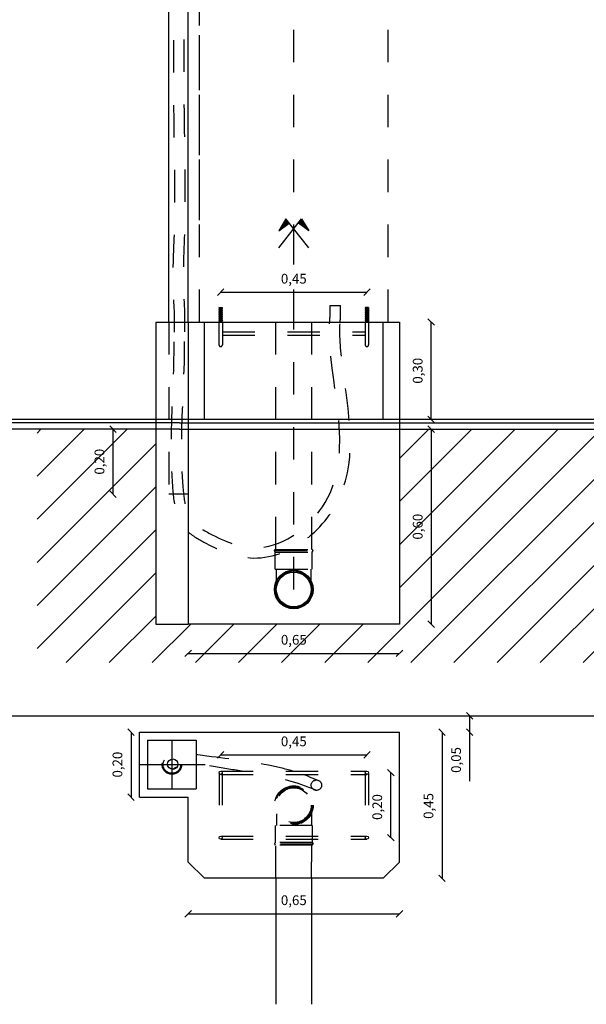
# Model space of a CAD drawing. Extents: x -12.8 to 2.1, y -1 to 4.1.
# Drawn here: x -11 to -9.2, y -0.6 to 2.4 of the extents above; entities that cross this region are included whole.
import ezdxf

# ---------------------------------------------------------------- set-up
doc = ezdxf.new("R2010")
doc.units = 0
doc.header["$LTSCALE"] = 0.007
doc.header["$MEASUREMENT"] = 0
doc.linetypes.add('HIDDEN', pattern=[0.375, 0.25, -0.125])
doc.layers.get('DEFPOINTS').update_dxf_attribs({"linetype": 'CONTINUOUS'})
for name, color, linetype in [('albañileria', 7, 'CONTINUOUS'), ('CONTROLADOR', 1, 'CONTINUOUS'), ('COTAS', 1, 'CONTINUOUS'), ('FUSTE', 5, 'CONTINUOUS'), ('HIERRO', 2, 'CONTINUOUS'), ('SAN_Des_primaria', 2, 'CONTINUOUS'), ('TERRENO', 5, 'CONTINUOUS'), ('TERRENO_rell', 1, 'CONTINUOUS'), ('TORNILLOS', 1, 'CONTINUOUS')]:
    doc.layers.add(name, color=color, linetype=linetype)
doc.styles.add('Cotas', font='romans.shx')
doc.dimstyles.new('Cotas 2', dxfattribs={"dimscale": 0, "dimtxt": 0.03, "dimasz": 0.02, "dimexe": 0, "dimexo": 0.016, "dimgap": 0.02, "dimtad": 1, "dimzin": 1, "dimtxsty": 'Cotas', "dimblk": 'OBLIQUE', "dimcen": 0, "dimse1": 1, "dimse2": 1, "dimclrd": 256, "dimclre": 256, "dimclrt": 2, "dimadec": 0, "dimazin": 0, "dimtfac": 1, "dimtix": 1, "dimtmove": 0, "dimatfit": 3, "dimldrblk": 'OBLIQUE', "dimfxl": 0, "dimlwd": -1, "dimlwe": -1, "dimarcsym": 0})

# ---------------------------------------------------------------- blocks, each defined once
blk = doc.blocks.new('_Oblique')
at = {"layer": 'SAN_Des_primaria', "color": 0, "linetype": 'HIDDEN', "lineweight": -2}
blk.add_line((-0.5, -0.5), (0.5, 0.5), dxfattribs=at)
blk = doc.blocks.new('*D31')
at = {"layer": 'COTAS', "linetype": 'Continuous'}
blk.add_line((-10.3621, 1.5718), (-9.9121, 1.5718), dxfattribs=at)
at = {"layer": 'DEFPOINTS', "color": 0, "linetype": 'Continuous'}
for p in [(-9.9121, 1.5718), (-10.3621, 1.5245), (-9.9121, 1.5245)]:
    blk.add_point(p, dxfattribs=at)
at = {"layer": 'COTAS', "linetype": 'Continuous', "xscale": 0.02, "yscale": 0.02, "zscale": 0.02, "rotation": 180}
blk.add_blockref('_Oblique', (-10.3621, 1.5718), dxfattribs=at)
at = {"layer": 'COTAS', "linetype": 'Continuous', "xscale": 0.02, "yscale": 0.02, "zscale": 0.02}
blk.add_blockref('_Oblique', (-9.9121, 1.5718), dxfattribs=at)
at = {"layer": 'COTAS', "color": 2, "linetype": 'Continuous', "insert": (-10.1371, 1.6096), "char_height": 0.03, "attachment_point": 5, "style": 'Cotas'}
blk.add_mtext('0,45', dxfattribs=at)
blk = doc.blocks.new('*D33')
at = {"layer": 'COTAS', "linetype": 'Continuous'}
blk.add_line((-9.7143, 1.15), (-9.7143, 0.55), dxfattribs=at)
at = {"layer": 'DEFPOINTS', "color": 0, "linetype": 'Continuous'}
for p in [(-9.8621, 1.15), (-9.8121, 0.55), (-9.7143, 0.55)]:
    blk.add_point(p, dxfattribs=at)
at = {"layer": 'COTAS', "linetype": 'Continuous', "xscale": 0.02, "yscale": 0.02, "zscale": 0.02}
for p, rotation in [((-9.7143, 1.15), 90), ((-9.7143, 0.55), 270)]:
    blk.add_blockref('_Oblique', p, dxfattribs=dict(at, rotation=rotation))
at = {"layer": 'COTAS', "color": 2, "linetype": 'Continuous', "insert": (-9.7521, 0.85), "char_height": 0.03, "attachment_point": 5, "rotation": 90, "style": 'Cotas'}
blk.add_mtext('0,60', dxfattribs=at)
blk = doc.blocks.new('*D30')
at = {"layer": 'COTAS', "linetype": 'Continuous'}
blk.add_line((-9.8388, -0.1075), (-9.8388, 0.0925), dxfattribs=at)
at = {"layer": 'DEFPOINTS', "color": 0, "linetype": 'Continuous'}
for p in [(-10.3621, 0.0925), (-9.8388, 0.0925), (-10.3621, -0.1075)]:
    blk.add_point(p, dxfattribs=at)
at = {"layer": 'COTAS', "linetype": 'Continuous', "xscale": 0.02, "yscale": 0.02, "zscale": 0.02}
for p, rotation in [((-9.8388, 0.0925), 90), ((-9.8388, -0.1075), 270)]:
    blk.add_blockref('_Oblique', p, dxfattribs=dict(at, rotation=rotation))
at = {"layer": 'COTAS', "color": 2, "linetype": 'Continuous', "insert": (-9.8766, -0.0131), "char_height": 0.03, "attachment_point": 5, "rotation": 90, "style": 'Cotas'}
blk.add_mtext('0,20', dxfattribs=at)
blk = doc.blocks.new('*D29')
at = {"layer": 'COTAS', "linetype": 'Continuous'}
blk.add_line((-10.3621, 0.1474), (-9.9121, 0.1474), dxfattribs=at)
at = {"layer": 'DEFPOINTS', "color": 0, "linetype": 'Continuous'}
for p in [(-9.9121, 0.1474), (-10.3621, 0.0925), (-9.9121, 0.0925)]:
    blk.add_point(p, dxfattribs=at)
at = {"layer": 'COTAS', "linetype": 'Continuous', "xscale": 0.02, "yscale": 0.02, "zscale": 0.02, "rotation": 180}
blk.add_blockref('_Oblique', (-10.3621, 0.1474), dxfattribs=at)
at = {"layer": 'COTAS', "linetype": 'Continuous', "xscale": 0.02, "yscale": 0.02, "zscale": 0.02}
blk.add_blockref('_Oblique', (-9.9121, 0.1474), dxfattribs=at)
at = {"layer": 'COTAS', "color": 2, "linetype": 'Continuous', "insert": (-10.1371, 0.1852), "char_height": 0.03, "attachment_point": 5, "style": 'Cotas'}
blk.add_mtext('0,45', dxfattribs=at)
blk = doc.blocks.new('*D28')
at = {"layer": 'COTAS', "linetype": 'Continuous'}
for p, q in [((-9.5962, 0.2675), (-9.5962, 0.2175)), ((-9.5962, 0.2175), (-9.5962, 0.066))]:
    blk.add_line(p, q, dxfattribs=at)
at = {"layer": 'DEFPOINTS', "color": 0, "linetype": 'Continuous'}
for p in [(-9.681, 0.2675), (-9.5962, 0.2675), (-9.8121, 0.2175)]:
    blk.add_point(p, dxfattribs=at)
at = {"layer": 'COTAS', "linetype": 'Continuous', "xscale": 0.02, "yscale": 0.02, "zscale": 0.02}
for p, rotation in [((-9.5962, 0.2675), 90), ((-9.5962, 0.2175), 270)]:
    blk.add_blockref('_Oblique', p, dxfattribs=dict(at, rotation=rotation))
at = {"layer": 'COTAS', "color": 2, "linetype": 'Continuous', "insert": (-9.634, 0.1317), "char_height": 0.03, "attachment_point": 5, "rotation": 90, "style": 'Cotas'}
blk.add_mtext('0,05', dxfattribs=at)
blk = doc.blocks.new('*D27')
at = {"layer": 'COTAS', "linetype": 'Continuous'}
blk.add_line((-9.681, 0.2175), (-9.681, -0.2325), dxfattribs=at)
at = {"layer": 'DEFPOINTS', "color": 0, "linetype": 'Continuous'}
for p in [(-9.8121, 0.2175), (-9.8121, -0.2325), (-9.681, -0.2325)]:
    blk.add_point(p, dxfattribs=at)
at = {"layer": 'COTAS', "linetype": 'Continuous', "xscale": 0.02, "yscale": 0.02, "zscale": 0.02}
for p, rotation in [((-9.681, 0.2175), 90), ((-9.681, -0.2325), 270)]:
    blk.add_blockref('_Oblique', p, dxfattribs=dict(at, rotation=rotation))
at = {"layer": 'COTAS', "color": 2, "linetype": 'Continuous', "insert": (-9.7189, -0.0098), "char_height": 0.03, "attachment_point": 5, "rotation": 90, "style": 'Cotas'}
blk.add_mtext('0,45', dxfattribs=at)
blk = doc.blocks.new('*D26')
at = {"layer": 'COTAS', "linetype": 'Continuous'}
blk.add_line((-10.4621, -0.3418), (-9.8121, -0.3418), dxfattribs=at)
at = {"layer": 'DEFPOINTS', "color": 0, "linetype": 'Continuous'}
for p in [(-10.4621, -0.1825), (-9.8121, -0.1825), (-9.8121, -0.3418)]:
    blk.add_point(p, dxfattribs=at)
at = {"layer": 'COTAS', "linetype": 'Continuous', "xscale": 0.02, "yscale": 0.02, "zscale": 0.02, "rotation": 180}
blk.add_blockref('_Oblique', (-10.4621, -0.3418), dxfattribs=at)
at = {"layer": 'COTAS', "linetype": 'Continuous', "xscale": 0.02, "yscale": 0.02, "zscale": 0.02}
blk.add_blockref('_Oblique', (-9.8121, -0.3418), dxfattribs=at)
at = {"layer": 'COTAS', "color": 2, "linetype": 'Continuous', "insert": (-10.1371, -0.3039), "char_height": 0.03, "attachment_point": 5, "style": 'Cotas'}
blk.add_mtext('0,65', dxfattribs=at)
blk = doc.blocks.new('*D32')
at = {"layer": 'COTAS', "linetype": 'Continuous'}
blk.add_line((-10.4621, 0.46), (-9.8121, 0.46), dxfattribs=at)
at = {"layer": 'DEFPOINTS', "color": 0, "linetype": 'Continuous'}
for p in [(-10.4621, 0.55), (-9.8121, 0.55), (-9.8121, 0.46)]:
    blk.add_point(p, dxfattribs=at)
at = {"layer": 'COTAS', "linetype": 'Continuous', "xscale": 0.02, "yscale": 0.02, "zscale": 0.02, "rotation": 180}
blk.add_blockref('_Oblique', (-10.4621, 0.46), dxfattribs=at)
at = {"layer": 'COTAS', "linetype": 'Continuous', "xscale": 0.02, "yscale": 0.02, "zscale": 0.02}
blk.add_blockref('_Oblique', (-9.8121, 0.46), dxfattribs=at)
at = {"layer": 'COTAS', "color": 2, "linetype": 'Continuous', "insert": (-10.1371, 0.4979), "char_height": 0.03, "attachment_point": 5, "style": 'Cotas'}
blk.add_mtext('0,65', dxfattribs=at)
blk = doc.blocks.new('*D25')
at = {"layer": 'COTAS', "linetype": 'Continuous'}
blk.add_line((-9.7143, 1.18), (-9.7143, 1.48), dxfattribs=at)
at = {"layer": 'DEFPOINTS', "color": 0, "linetype": 'Continuous'}
for p in [(-9.8621, 1.48), (-9.7143, 1.48), (-9.8621, 1.18)]:
    blk.add_point(p, dxfattribs=at)
at = {"layer": 'COTAS', "linetype": 'Continuous', "xscale": 0.02, "yscale": 0.02, "zscale": 0.02}
for p, rotation in [((-9.7143, 1.48), 90), ((-9.7143, 1.18), 270)]:
    blk.add_blockref('_Oblique', p, dxfattribs=dict(at, rotation=rotation))
at = {"layer": 'COTAS', "color": 2, "linetype": 'Continuous', "insert": (-9.7521, 1.33), "char_height": 0.03, "attachment_point": 5, "rotation": 90, "style": 'Cotas'}
blk.add_mtext('0,30', dxfattribs=at)
blk = doc.blocks.new('*D38')
at = {"layer": 'COTAS', "linetype": 'Continuous'}
blk.add_line((-10.6932, 0.95), (-10.6932, 1.15), dxfattribs=at)
at = {"layer": 'DEFPOINTS', "color": 0, "linetype": 'Continuous'}
for p in [(-10.6932, 1.15), (-10.5221, 1.15), (-10.5221, 0.95)]:
    blk.add_point(p, dxfattribs=at)
at = {"layer": 'COTAS', "linetype": 'Continuous', "xscale": 0.02, "yscale": 0.02, "zscale": 0.02}
for p, rotation in [((-10.6932, 1.15), 90), ((-10.6932, 0.95), 270)]:
    blk.add_blockref('_Oblique', p, dxfattribs=dict(at, rotation=rotation))
at = {"layer": 'COTAS', "color": 2, "linetype": 'Continuous', "insert": (-10.7311, 1.05), "char_height": 0.03, "attachment_point": 5, "rotation": 90, "style": 'Cotas'}
blk.add_mtext('0,20', dxfattribs=at)
blk = doc.blocks.new('*D61')
at = {"layer": 'COTAS', "linetype": 'Continuous'}
blk.add_line((-10.638, 0.2175), (-10.638, 0.0175), dxfattribs=at)
at = {"layer": 'DEFPOINTS', "color": 0, "linetype": 'Continuous'}
for p in [(-10.5621, 0.2175), (-10.638, 0.0175), (-10.5621, 0.0175)]:
    blk.add_point(p, dxfattribs=at)
at = {"layer": 'COTAS', "linetype": 'Continuous', "xscale": 0.02, "yscale": 0.02, "zscale": 0.02}
for p, rotation in [((-10.638, 0.2175), 90), ((-10.638, 0.0175), 270)]:
    blk.add_blockref('_Oblique', p, dxfattribs=dict(at, rotation=rotation))
at = {"layer": 'COTAS', "color": 2, "linetype": 'Continuous', "insert": (-10.6758, 0.1175), "char_height": 0.03, "attachment_point": 5, "rotation": 90, "style": 'Cotas'}
blk.add_mtext('0,20', dxfattribs=at)

msp = doc.modelspace()

# ---------------------------------------------------------------- hatches: boundary and pattern name
at = {"layer": 'COTAS', "linetype": 'Continuous'}
h = msp.add_hatch(color=256, dxfattribs=at)
h.paths.add_polyline_path([(-10.1703, 1.7708), (-10.1703, 1.7826), (-10.1613, 1.7974), (-10.1514, 1.7849)])
h.paths.add_polyline_path([(-10.1703, 1.7826), (-10.1703, 1.7708), (-10.1835, 1.7609)])
h = msp.add_hatch(color=256, dxfattribs=at)
h.paths.add_polyline_path([(-10.104, 1.7708), (-10.104, 1.7826), (-10.113, 1.7974), (-10.1229, 1.7849)])
h.paths.add_polyline_path([(-10.104, 1.7826), (-10.104, 1.7708), (-10.0908, 1.7609)])
msp.add_hatch(color=256, dxfattribs=at).paths.add_polyline_path([(-10.1703, 1.7826), (-10.1703, 1.7708), (-10.1835, 1.7609)])
at = {"layer": 'TERRENO_rell', "linetype": 'Continuous'}
h = msp.add_hatch(dxfattribs=at)
h.set_pattern_fill('ANSI31', color=256, scale=0.75, style=0)
h.paths.add_polyline_path([(-7.8951, 1.15), (-8.2831, 1.15), (-8.2831, 0.7117), (-7.8951, 0.7117)])
h.paths.add_polyline_path([(-8.7831, 1.15), (-9.8121, 1.15), (-9.8121, 0.55), (-10.4621, 0.55), (-10.5621, 0.55), (-10.5621, 1.15), (-10.9272, 1.15), (-10.9272, 0.4319), (-8.7831, 0.4319)])
h.paths.add_polyline_path([(-9.7775, 0.7968), (-9.7775, 0.9032), (-9.7268, 0.9032), (-9.7268, 0.7968)], flags=24)
h.paths.add_polyline_path([(-10.1904, 0.5233), (-10.0839, 0.5233), (-10.0839, 0.4725), (-10.1904, 0.4725)], flags=24)
h.paths.add_polyline_path([(-10.7564, 0.9968), (-10.7564, 1.1032), (-10.7057, 1.1032), (-10.7057, 0.9968)], flags=24)

# ---------------------------------------------------------------- linework, layer by layer
at = {"layer": 'albañileria', "color": 1}
for p, q in [((-7.4941, 1.18), (-11.7103, 1.18)), ((-10.4888, 1.17), (-11.7103, 1.17)), ((-10.4888, 1.17), (-7.4941, 1.17)), ((-10.4888, 1.15), (-11.7103, 1.15)), ((-10.4888, 1.15), (-7.4941, 1.15))]:
    msp.add_line(p, q, dxfattribs=at)
at = {"layer": 'albañileria', "linetype": 'Continuous'}
msp.add_line((-11.7103, 0.2675), (-8.3205, 0.2675), dxfattribs=at)
at = {"layer": 'CONTROLADOR', "linetype": 'HIDDEN'}
for p, q in [((-10.4271, 1.7934), (-10.4271, 2.62)), ((-9.8471, 1.48), (-9.8471, 2.62)), ((-10.4271, 1.48), (-10.4271, 2.3634)), ((-10.0252, 1.5305), (-9.9933, 1.5313)), ((-10.4271, 1.48), (-9.8471, 1.48))]:
    msp.add_line(p, q, dxfattribs=at)
for centre, radius in [((-10.5121, 0.1175), 0.03), ((-10.5121, 0.1175), 0.027), ((-10.0676, 0.0542), 0.016)]:
    msp.add_circle(centre, radius, dxfattribs=at)
at = {"layer": 'CONTROLADOR', "linetype": 'Continuous'}
msp.add_circle((-10.5097, 0.1188), 0.016, dxfattribs=at)
at = {"layer": 'CONTROLADOR', "linetype": 'HIDDEN'}
for points, knots in [([(-10.5092, 3.9481), (-10.5129, 3.6849), (-10.5125, 3.5204), (-10.5087, 3.0943), (-10.5061, 2.8304), (-10.5076, 2.444), (-10.5081, 2.3221), (-10.507, 2.1258), (-10.5057, 2.0506), (-10.5037, 1.8987), (-10.5029, 1.8223), (-10.5074, 1.7012), (-10.5091, 1.6638), (-10.5096, 1.6004), (-10.509, 1.5743), (-10.5057, 1.5219), (-10.5035, 1.4924), (-10.5064, 1.421)], [0.127446, 0.127446, 0.127446, 0.127446, 0.622991, 0.622991, 1.406897, 1.406897, 1.771244, 1.771244, 2.006832, 2.006832, 2.24242, 2.24242, 2.342135, 2.342135, 2.412355, 2.412355, 2.487068, 2.487068, 2.487068, 2.487068]), ([(-10.4772, 3.9498), (-10.4809, 3.6848), (-10.4805, 3.5198), (-10.4767, 3.0982), (-10.474, 2.8386), (-10.4756, 2.4265), (-10.4764, 2.2746), (-10.4737, 2.0179), (-10.4708, 1.9116), (-10.4735, 1.7207), (-10.48, 1.6394), (-10.4747, 1.5345), (-10.471, 1.5056), (-10.4744, 1.4197)], [0.126728, 0.126728, 0.126728, 0.126728, 0.624381, 0.624381, 1.393925, 1.393925, 1.848572, 1.848572, 2.188481, 2.188481, 2.398399, 2.398399, 2.487068, 2.487068, 2.487068, 2.487068]), ([(-9.9945, 1.48), (-9.9941, 1.485), (-9.9938, 1.49), (-9.993, 1.5074), (-9.993, 1.5196), (-9.9933, 1.5313)], [3.10330126, 3.10330126, 3.10330126, 3.10330126, 3.11699988, 3.11699988, 3.151223, 3.151223, 3.151223, 3.151223]), ([(-10.1406, 0.0975), (-10.1651, 0.1048), (-10.2623, 0.1276), (-10.3744, 0.1385), (-10.4724, 0.1533), (-10.5097, 0.1348)], [0.0776841, 0.0776841, 0.0776841, 0.0776841, 0.1540919, 0.375071, 0.4322161, 0.4322161, 0.4322161, 0.4322161]), ([(-10.2974, 0.0975), (-10.3275, 0.1022), (-10.3583, 0.1067), (-10.4258, 0.1188), (-10.4688, 0.1292), (-10.5097, 0.1028)], [0.2342491, 0.2342491, 0.2342491, 0.2342491, 0.3280014, 0.3280014, 0.4322161, 0.4322161, 0.4322161, 0.4322161])]:
    msp.add_open_spline(points, degree=3, knots=knots, dxfattribs=at)
for points in [[(-10.0268, 1.48), (-10.0252, 1.4968), (-10.0248, 1.5141), (-10.0252, 1.5305)], [(-10.0676, 0.0382), (-10.1294, 0.0637), (-10.1832, 0.0772), (-10.2381, 0.0875)], [(-10.0676, 0.0702), (-10.0814, 0.0766), (-10.0955, 0.0823), (-10.1099, 0.0875)]]:
    msp.add_open_spline(points, degree=3, dxfattribs=at)
at = {"layer": 'COTAS', "linetype": 'HIDDEN'}
for p, q in [((-10.1371, 1.48), (-10.1371, 2.9824)), ((-10.1372, 0.6567), (-10.1371, 1.8304))]:
    msp.add_line(p, q, dxfattribs=at)
at = {"layer": 'COTAS', "linetype": 'Continuous'}
for p, q in [((-10.1613, 1.7974), (-10.1835, 1.7609)), ((-10.1829, 1.7089), (-10.113, 1.7974)), ((-10.0914, 1.7089), (-10.1613, 1.7974)), ((-10.113, 1.7974), (-10.0908, 1.7609)), ((-10.1835, 1.7609), (-10.1514, 1.7849)), ((-10.0908, 1.7609), (-10.1229, 1.7849)), ((-10.5871, 0.1925), (-10.4371, 0.1925)), ((-10.5871, 0.1925), (-10.5871, 0.0425)), ((-10.5121, 0.1925), (-10.5121, 0.0438)), ((-10.4371, 0.1925), (-10.4371, 0.0425)), ((-10.6121, 0.1175), (-10.4101, 0.1175)), ((-10.5871, 0.0425), (-10.4371, 0.0425))]:
    msp.add_line(p, q, dxfattribs=at)
at = {"layer": 'COTAS', "linetype": 'HIDDEN'}
msp.add_open_spline([(-10.5064, 1.4194), (-10.5057, 1.3244), (-10.5129, 1.23), (-10.5153, 1.087), (-10.5149, 1.0409), (-10.5099, 0.9663), (-10.5085, 0.9394), (-10.4982, 0.8861), (-10.4878, 0.86), (-10.453, 0.8238), (-10.4325, 0.8124), (-10.3732, 0.7805), (-10.3298, 0.7611), (-10.2232, 0.7475), (-10.1604, 0.7681), (-10.0591, 0.84), (-10.0182, 0.8903), (-9.9392, 1.0692), (-9.9704, 1.2082), (-9.9927, 1.3858), (-9.9969, 1.4336), (-9.9948, 1.4785)], degree=3, knots=[0, 0, 0, 0, 0.29054, 0.29054, 0.42525, 0.42525, 0.50427, 0.50427, 0.562157, 0.562157, 0.620044, 0.620044, 0.745481, 0.745481, 0.9044, 0.9044, 1.063319, 1.063319, 1.43916, 1.43916, 1.583077, 1.583077, 1.583077, 1.583077], dxfattribs=at)
at = {"layer": 'COTAS', "linetype": 'HIDDEN', "start_tangent": (0.007981, -0.999968), "end_tangent": (0.046657, 0.998911)}
msp.add_spline([(-10.4744, 1.4197), (-10.4751, 0.942), (-10.4577, 0.8774), (-10.3981, 0.8302), (-10.2442, 0.7856), (-10.0405, 0.9247), (-10.0268, 1.48)], degree=3, dxfattribs=at)
at = {"layer": 'FUSTE'}
for p, q in [((-10.5621, 1.48), (-10.5621, 0.55)), ((-10.4621, 1.48), (-9.8121, 1.48)), ((-10.4621, 1.48), (-10.4621, 0.55)), ((-9.8121, 1.48), (-9.8121, 0.55)), ((-9.8121, 0.55), (-10.4621, 0.55)), ((-10.6121, 0.2175), (-9.8121, 0.2175)), ((-10.6121, 0.0175), (-10.6121, 0.2175)), ((-9.8121, -0.1825), (-9.8121, 0.2175)), ((-10.6121, 0.0175), (-10.4621, 0.0175)), ((-10.4621, -0.1825), (-10.4621, 0.0175)), ((-10.4621, -0.1825), (-10.4121, -0.2325)), ((-9.8121, -0.1825), (-9.8621, -0.2325)), ((-9.8621, -0.2325), (-10.4121, -0.2325))]:
    msp.add_line(p, q, dxfattribs=at)
at = {"layer": 'FUSTE', "linetype": 'Continuous'}
msp.add_line((-10.5621, 1.48), (-10.4621, 1.48), dxfattribs=at)
at = {"layer": 'FUSTE', "color": 5, "linetype": 'Continuous'}
msp.add_line((-10.5621, 0.55), (-10.4621, 0.55), dxfattribs=at)
at = {"layer": 'HIERRO', "linetype": 'Continuous'}
for p, q in [((-10.5221, 1.48), (-10.5221, 3.6745)), ((-10.4621, 1.48), (-10.4621, 3.6745))]:
    msp.add_line(p, q, dxfattribs=at)
at = {"layer": 'HIERRO', "linetype": 'HIDDEN'}
for p in [(-10.5221, 1.48), (-10.4621, 0.95)]:
    msp.add_line(p, (-10.5221, 0.95), dxfattribs=at)
at = {"layer": 'SAN_Des_primaria', "color": 1, "linetype": 'HIDDEN'}
for p, q in [((-10.1921, 0.78), (-10.1921, 1.48)), ((-10.0821, 0.78), (-10.0821, 1.48)), ((-10.1966, 0.777), (-10.1941, 0.78)), ((-10.1941, 0.7715), (-10.1966, 0.777)), ((-10.1965, 0.7768), (-10.0778, 0.7768)), ((-10.1941, 0.78), (-10.0802, 0.78)), ((-10.1941, 0.719), (-10.1941, 0.7715)), ((-10.1941, 0.7715), (-10.0802, 0.7715)), ((-10.0777, 0.777), (-10.0802, 0.78)), ((-10.0802, 0.7715), (-10.0777, 0.777)), ((-10.0802, 0.719), (-10.0802, 0.7715)), ((-10.1941, 0.719), (-10.0802, 0.719))]:
    msp.add_line(p, q, dxfattribs=at)
at = {"layer": 'SAN_Des_primaria', "linetype": 'HIDDEN'}
for p, q in [((-10.1941, -0.0699), (-10.1941, -0.1224)), ((-10.0802, -0.0699), (-10.1941, -0.0699)), ((-10.0802, -0.0699), (-10.0802, -0.1224)), ((-10.1941, -0.1224), (-10.1966, -0.1278)), ((-10.1966, -0.1278), (-10.1941, -0.1309)), ((-10.0777, -0.1278), (-10.1966, -0.1278)), ((-10.0802, -0.1224), (-10.1941, -0.1224)), ((-10.0802, -0.1309), (-10.1941, -0.1309)), ((-10.1922, -0.2325), (-10.1921, -0.1309)), ((-10.0822, -0.2325), (-10.0821, -0.1309)), ((-10.0802, -0.1224), (-10.0777, -0.1278)), ((-10.0777, -0.1278), (-10.0802, -0.1309))]:
    msp.add_line(p, q, dxfattribs=at)
at = {"layer": 'SAN_Des_primaria'}
for p, q in [((-10.1922, -0.2325), (-10.1922, -0.6205)), ((-10.0822, -0.2325), (-10.0822, -0.6205))]:
    msp.add_line(p, q, dxfattribs=at)
at = {"layer": 'SAN_Des_primaria', "linetype": 'Continuous'}
msp.add_circle((-10.1372, 0.6567), 0.0595, dxfattribs=at)
at = {"layer": 'SAN_Des_primaria', "color": 1, "linetype": 'Continuous'}
for radius in [0.0569, 0.0537]:
    msp.add_circle((-10.1372, 0.6567), radius, dxfattribs=at)
at = {"layer": 'SAN_Des_primaria', "linetype": 'HIDDEN'}
for radius in [0.0595, 0.0569, 0.0537]:
    msp.add_circle((-10.1371, -0.0075), radius, dxfattribs=at)
at = {"layer": 'SAN_Des_primaria', "color": 1, "linetype": 'HIDDEN'}
for points in [[(-10.1902, 0.6835), (-10.1901, 0.7162), (-10.1901, 0.7177), (-10.1902, 0.7191)], [(-10.0841, 0.6835), (-10.0842, 0.7162), (-10.0842, 0.7177), (-10.0841, 0.7191)]]:
    msp.add_open_spline(points, degree=3, dxfattribs=at)
at = {"layer": 'SAN_Des_primaria', "linetype": 'HIDDEN'}
for points in [[(-10.1902, -0.0344), (-10.1901, -0.067), (-10.1901, -0.0685), (-10.1902, -0.0699)], [(-10.083, -0.0332), (-10.0831, -0.0658), (-10.0831, -0.0673), (-10.0831, -0.0687)]]:
    msp.add_open_spline(points, degree=3, dxfattribs=at)
at = {"layer": 'TERRENO', "color": 3}
for p, q in [((-10.4121, 1.18), (-10.4121, 1.48)), ((-9.8621, 1.18), (-9.8621, 1.48))]:
    msp.add_line(p, q, dxfattribs=at)
at = {"layer": 'TORNILLOS', "linetype": 'Continuous'}
for p, q in [((-10.3673, 1.5245), (-10.3573, 1.5245)), ((-10.3673, 1.5245), (-10.3669, 1.5238)), ((-10.3569, 1.5238), (-10.3673, 1.5245)), ((-10.3673, 1.5245), (-10.3573, 1.5245)), ((-10.3667, 1.5234), (-10.3673, 1.5224)), ((-10.3569, 1.5217), (-10.3673, 1.5224)), ((-10.3569, 1.5217), (-10.3673, 1.5224)), ((-10.3673, 1.5224), (-10.3667, 1.5213)), ((-10.3569, 1.5217), (-10.3673, 1.5224)), ((-10.3667, 1.5213), (-10.3673, 1.5203)), ((-10.3569, 1.5196), (-10.3673, 1.5203)), ((-10.3673, 1.5203), (-10.3667, 1.5193)), ((-10.3569, 1.5196), (-10.3673, 1.5203)), ((-10.3667, 1.5193), (-10.3673, 1.5183)), ((-10.3673, 1.5183), (-10.3667, 1.5172)), ((-10.3569, 1.5176), (-10.3673, 1.5183)), ((-10.3667, 1.5172), (-10.3673, 1.5162)), ((-10.3673, 1.5162), (-10.3667, 1.5151)), ((-10.3569, 1.5155), (-10.3673, 1.5162)), ((-10.3669, 1.5238), (-10.3667, 1.5234)), ((-10.3576, 1.5228), (-10.3667, 1.5234)), ((-10.3576, 1.5207), (-10.3667, 1.5213)), ((-10.3576, 1.5186), (-10.3667, 1.5193)), ((-10.3576, 1.5166), (-10.3667, 1.5172)), ((-10.3569, 1.5238), (-10.3576, 1.5228)), ((-10.3576, 1.5228), (-10.3569, 1.5217)), ((-10.3569, 1.5217), (-10.3576, 1.5207)), ((-10.3576, 1.5207), (-10.3569, 1.5196)), ((-10.3569, 1.5196), (-10.3576, 1.5186)), ((-10.3576, 1.5186), (-10.3569, 1.5176)), ((-10.3569, 1.5176), (-10.3576, 1.5166)), ((-10.3576, 1.5166), (-10.3569, 1.5155)), ((-10.3573, 1.5245), (-10.3569, 1.5238)), ((-9.9174, 1.5238), (-9.907, 1.5245)), ((-9.917, 1.5245), (-9.9174, 1.5238)), ((-9.9174, 1.5238), (-9.9167, 1.5228)), ((-9.9167, 1.5228), (-9.9174, 1.5217)), ((-9.9174, 1.5217), (-9.907, 1.5224)), ((-9.9174, 1.5217), (-9.907, 1.5224)), ((-9.9173, 1.5217), (-9.907, 1.5224)), ((-9.9173, 1.5217), (-9.9167, 1.5207)), ((-9.9167, 1.5207), (-9.9173, 1.5196)), ((-9.9173, 1.5196), (-9.907, 1.5203)), ((-9.9173, 1.5196), (-9.907, 1.5203)), ((-9.9173, 1.5196), (-9.9167, 1.5186)), ((-9.9167, 1.5186), (-9.9173, 1.5176)), ((-9.9173, 1.5176), (-9.907, 1.5183)), ((-9.9173, 1.5176), (-9.9167, 1.5166)), ((-9.9167, 1.5166), (-9.9173, 1.5155)), ((-9.9173, 1.5155), (-9.907, 1.5162)), ((-9.907, 1.5245), (-9.917, 1.5245)), ((-9.907, 1.5245), (-9.917, 1.5245)), ((-9.9167, 1.5228), (-9.9076, 1.5234)), ((-9.9167, 1.5207), (-9.9076, 1.5213)), ((-9.9167, 1.5186), (-9.9076, 1.5193)), ((-9.9167, 1.5166), (-9.9076, 1.5172)), ((-9.9074, 1.5238), (-9.9076, 1.5234)), ((-9.9076, 1.5234), (-9.907, 1.5224)), ((-9.907, 1.5224), (-9.9076, 1.5213)), ((-9.9076, 1.5213), (-9.9069, 1.5203)), ((-9.907, 1.5203), (-9.9076, 1.5193)), ((-9.9076, 1.5193), (-9.9069, 1.5183)), ((-9.907, 1.5183), (-9.9076, 1.5172)), ((-9.9076, 1.5172), (-9.9069, 1.5162)), ((-9.907, 1.5162), (-9.9076, 1.5151)), ((-9.907, 1.5245), (-9.9074, 1.5238)), ((-10.3667, 1.5151), (-10.3673, 1.5141)), ((-10.3569, 1.5134), (-10.3673, 1.5141)), ((-10.3673, 1.5141), (-10.3667, 1.513)), ((-10.3667, 1.513), (-10.3673, 1.512)), ((-10.3569, 1.5113), (-10.3673, 1.512)), ((-10.3673, 1.512), (-10.3667, 1.5109)), ((-10.3667, 1.5109), (-10.3673, 1.5099)), ((-10.3569, 1.5092), (-10.3673, 1.5099)), ((-10.3673, 1.5099), (-10.3667, 1.5088)), ((-10.3667, 1.5088), (-10.3673, 1.5078)), ((-10.3569, 1.5071), (-10.3673, 1.5078)), ((-10.3673, 1.5078), (-10.3667, 1.5068)), ((-10.3667, 1.5068), (-10.3673, 1.5058)), ((-10.3569, 1.5051), (-10.3673, 1.5058)), ((-10.3673, 1.5058), (-10.3667, 1.5047)), ((-10.3667, 1.5047), (-10.3673, 1.5037)), ((-10.3569, 1.503), (-10.3673, 1.5037)), ((-10.3673, 1.5037), (-10.3667, 1.5026)), ((-10.3667, 1.5026), (-10.3673, 1.5016)), ((-10.3569, 1.5009), (-10.3673, 1.5016)), ((-10.3673, 1.5016), (-10.3667, 1.5005)), ((-10.3667, 1.5005), (-10.3673, 1.4995)), ((-10.3569, 1.4988), (-10.3673, 1.4995)), ((-10.3673, 1.4995), (-10.3667, 1.4984)), ((-10.3667, 1.4984), (-10.3673, 1.4974)), ((-10.3569, 1.4967), (-10.3673, 1.4974)), ((-10.3673, 1.4974), (-10.3667, 1.4963)), ((-10.3667, 1.4963), (-10.3673, 1.4953)), ((-10.3569, 1.4946), (-10.3673, 1.4953)), ((-10.3673, 1.4953), (-10.3667, 1.4942)), ((-10.3667, 1.4942), (-10.3673, 1.4933)), ((-10.3569, 1.4926), (-10.3673, 1.4933)), ((-10.3673, 1.4933), (-10.3667, 1.4922)), ((-10.3667, 1.4922), (-10.3673, 1.4912)), ((-10.3569, 1.4905), (-10.3673, 1.4912)), ((-10.3673, 1.4912), (-10.3667, 1.4901)), ((-10.3667, 1.4901), (-10.3673, 1.4891)), ((-10.3569, 1.4884), (-10.3673, 1.4891)), ((-10.3673, 1.4891), (-10.3667, 1.488)), ((-10.3667, 1.488), (-10.3673, 1.487)), ((-10.3569, 1.4863), (-10.3673, 1.487)), ((-10.3673, 1.487), (-10.3667, 1.4859)), ((-10.3667, 1.4859), (-10.3673, 1.4849)), ((-10.3576, 1.5145), (-10.3667, 1.5151)), ((-10.3576, 1.5124), (-10.3667, 1.513)), ((-10.3576, 1.5103), (-10.3667, 1.5109)), ((-10.3576, 1.5082), (-10.3667, 1.5088)), ((-10.3576, 1.5061), (-10.3667, 1.5068)), ((-10.3576, 1.5041), (-10.3667, 1.5047)), ((-10.3576, 1.502), (-10.3667, 1.5026)), ((-10.3576, 1.4999), (-10.3667, 1.5005)), ((-10.3576, 1.4978), (-10.3667, 1.4984)), ((-10.3576, 1.4957), (-10.3667, 1.4963)), ((-10.3576, 1.4936), (-10.3667, 1.4942)), ((-10.3576, 1.4916), (-10.3667, 1.4922)), ((-10.3576, 1.4895), (-10.3667, 1.4901)), ((-10.3576, 1.4874), (-10.3667, 1.488)), ((-10.3576, 1.4853), (-10.3667, 1.4859)), ((-10.3569, 1.5155), (-10.3576, 1.5145)), ((-10.3576, 1.5145), (-10.3569, 1.5134)), ((-10.3569, 1.5134), (-10.3576, 1.5124)), ((-10.3576, 1.5124), (-10.3569, 1.5113)), ((-10.3569, 1.5113), (-10.3576, 1.5103)), ((-10.3576, 1.5103), (-10.3569, 1.5092)), ((-10.3569, 1.5092), (-10.3576, 1.5082)), ((-10.3576, 1.5082), (-10.3569, 1.5071)), ((-10.3569, 1.5071), (-10.3576, 1.5061)), ((-10.3576, 1.5061), (-10.3569, 1.5051)), ((-10.3569, 1.5051), (-10.3576, 1.5041)), ((-10.3576, 1.5041), (-10.3569, 1.503)), ((-10.3569, 1.503), (-10.3576, 1.502)), ((-10.3576, 1.502), (-10.3569, 1.5009)), ((-10.3569, 1.5009), (-10.3576, 1.4999)), ((-10.3576, 1.4999), (-10.3569, 1.4988)), ((-10.3569, 1.4988), (-10.3576, 1.4978)), ((-10.3576, 1.4978), (-10.3569, 1.4967)), ((-10.3569, 1.4967), (-10.3576, 1.4957)), ((-10.3576, 1.4957), (-10.3569, 1.4946)), ((-10.3569, 1.4946), (-10.3576, 1.4936)), ((-10.3576, 1.4936), (-10.3569, 1.4926)), ((-10.3569, 1.4926), (-10.3576, 1.4916)), ((-10.3576, 1.4916), (-10.3569, 1.4905)), ((-10.3569, 1.4905), (-10.3576, 1.4895)), ((-10.3576, 1.4895), (-10.3569, 1.4884)), ((-10.3569, 1.4884), (-10.3576, 1.4874)), ((-10.3576, 1.4874), (-10.3569, 1.4863)), ((-10.3569, 1.4863), (-10.3576, 1.4853)), ((-9.9173, 1.5155), (-9.9167, 1.5145)), ((-9.9167, 1.5145), (-9.9173, 1.5134)), ((-9.9173, 1.5134), (-9.907, 1.5141)), ((-9.9173, 1.5134), (-9.9167, 1.5124)), ((-9.9167, 1.5124), (-9.9173, 1.5113)), ((-9.9173, 1.5113), (-9.907, 1.512)), ((-9.9173, 1.5113), (-9.9167, 1.5103)), ((-9.9167, 1.5103), (-9.9173, 1.5092)), ((-9.9173, 1.5092), (-9.907, 1.5099)), ((-9.9173, 1.5092), (-9.9167, 1.5082)), ((-9.9167, 1.5082), (-9.9173, 1.5071)), ((-9.9173, 1.5071), (-9.907, 1.5078)), ((-9.9173, 1.5071), (-9.9167, 1.5061)), ((-9.9167, 1.5061), (-9.9173, 1.5051)), ((-9.9173, 1.5051), (-9.907, 1.5058)), ((-9.9173, 1.5051), (-9.9167, 1.5041)), ((-9.9167, 1.5041), (-9.9173, 1.503)), ((-9.9173, 1.503), (-9.907, 1.5037)), ((-9.9173, 1.503), (-9.9167, 1.502)), ((-9.9167, 1.502), (-9.9173, 1.5009)), ((-9.9173, 1.5009), (-9.907, 1.5016)), ((-9.9173, 1.5009), (-9.9167, 1.4999)), ((-9.9167, 1.4999), (-9.9173, 1.4988)), ((-9.9173, 1.4988), (-9.907, 1.4995)), ((-9.9173, 1.4988), (-9.9167, 1.4978)), ((-9.9167, 1.4978), (-9.9173, 1.4967)), ((-9.9173, 1.4967), (-9.907, 1.4974)), ((-9.9173, 1.4967), (-9.9167, 1.4957)), ((-9.9167, 1.4957), (-9.9173, 1.4946)), ((-9.9173, 1.4946), (-9.907, 1.4953)), ((-9.9173, 1.4946), (-9.9167, 1.4936)), ((-9.9167, 1.4936), (-9.9173, 1.4926)), ((-9.9173, 1.4926), (-9.907, 1.4933)), ((-9.9173, 1.4926), (-9.9167, 1.4916)), ((-9.9167, 1.4916), (-9.9173, 1.4905)), ((-9.9173, 1.4905), (-9.907, 1.4912)), ((-9.9173, 1.4905), (-9.9167, 1.4895)), ((-9.9167, 1.4895), (-9.9173, 1.4884)), ((-9.9173, 1.4884), (-9.907, 1.4891)), ((-9.9173, 1.4884), (-9.9167, 1.4874)), ((-9.9167, 1.4874), (-9.9173, 1.4863)), ((-9.9173, 1.4863), (-9.907, 1.487)), ((-9.9173, 1.4863), (-9.9167, 1.4853)), ((-9.9167, 1.5145), (-9.9076, 1.5151)), ((-9.9167, 1.5124), (-9.9076, 1.513)), ((-9.9167, 1.5103), (-9.9076, 1.5109)), ((-9.9167, 1.5082), (-9.9076, 1.5088)), ((-9.9167, 1.5061), (-9.9076, 1.5068)), ((-9.9167, 1.5041), (-9.9076, 1.5047)), ((-9.9167, 1.502), (-9.9076, 1.5026)), ((-9.9167, 1.4999), (-9.9076, 1.5005)), ((-9.9167, 1.4978), (-9.9076, 1.4984)), ((-9.9167, 1.4957), (-9.9076, 1.4963)), ((-9.9167, 1.4936), (-9.9076, 1.4942)), ((-9.9167, 1.4916), (-9.9076, 1.4922)), ((-9.9167, 1.4895), (-9.9076, 1.4901)), ((-9.9167, 1.4874), (-9.9076, 1.488)), ((-9.9167, 1.4853), (-9.9076, 1.4859)), ((-9.9076, 1.5151), (-9.9069, 1.5141)), ((-9.907, 1.5141), (-9.9076, 1.513)), ((-9.9076, 1.513), (-9.9069, 1.512)), ((-9.907, 1.512), (-9.9076, 1.5109)), ((-9.9076, 1.5109), (-9.9069, 1.5099)), ((-9.907, 1.5099), (-9.9076, 1.5088)), ((-9.9076, 1.5088), (-9.9069, 1.5078)), ((-9.907, 1.5078), (-9.9076, 1.5068)), ((-9.9076, 1.5068), (-9.9069, 1.5058)), ((-9.907, 1.5058), (-9.9076, 1.5047)), ((-9.9076, 1.5047), (-9.9069, 1.5037)), ((-9.907, 1.5037), (-9.9076, 1.5026)), ((-9.9076, 1.5026), (-9.9069, 1.5016)), ((-9.907, 1.5016), (-9.9076, 1.5005)), ((-9.9076, 1.5005), (-9.9069, 1.4995)), ((-9.907, 1.4995), (-9.9076, 1.4984)), ((-9.9076, 1.4984), (-9.9069, 1.4974)), ((-9.907, 1.4974), (-9.9076, 1.4963)), ((-9.9076, 1.4963), (-9.9069, 1.4953)), ((-9.907, 1.4953), (-9.9076, 1.4942)), ((-9.9076, 1.4942), (-9.9069, 1.4933)), ((-9.907, 1.4933), (-9.9076, 1.4922)), ((-9.9076, 1.4922), (-9.9069, 1.4912)), ((-9.907, 1.4912), (-9.9076, 1.4901)), ((-9.9076, 1.4901), (-9.9069, 1.4891)), ((-9.907, 1.4891), (-9.9076, 1.488)), ((-9.9076, 1.488), (-9.9069, 1.487)), ((-9.907, 1.487), (-9.9076, 1.4859)), ((-9.9076, 1.4859), (-9.9069, 1.4849)), ((-10.3569, 1.4842), (-10.3673, 1.4849)), ((-10.3673, 1.4849), (-10.3667, 1.4838)), ((-10.3667, 1.4838), (-10.3673, 1.4828)), ((-10.3569, 1.4821), (-10.3673, 1.4828)), ((-10.3673, 1.4828), (-10.3667, 1.4817)), ((-10.3667, 1.4817), (-10.3673, 1.4808)), ((-10.3673, 1.4808), (-10.3669, 1.48)), ((-10.3569, 1.4801), (-10.3673, 1.4808)), ((-10.3576, 1.4832), (-10.3667, 1.4838)), ((-10.3576, 1.4811), (-10.3667, 1.4817)), ((-10.3576, 1.4853), (-10.3569, 1.4842)), ((-10.3569, 1.4842), (-10.3576, 1.4832)), ((-10.3576, 1.4832), (-10.3569, 1.4821)), ((-10.3569, 1.4821), (-10.3576, 1.4811)), ((-10.3576, 1.4811), (-10.3569, 1.4801)), ((-9.9167, 1.4853), (-9.9173, 1.4842)), ((-9.9173, 1.4842), (-9.907, 1.4849)), ((-9.9173, 1.4842), (-9.9167, 1.4832)), ((-9.9167, 1.4832), (-9.9173, 1.4821)), ((-9.9173, 1.4821), (-9.907, 1.4828)), ((-9.9173, 1.4821), (-9.9167, 1.4811)), ((-9.9167, 1.4811), (-9.9173, 1.4801)), ((-9.9173, 1.4801), (-9.907, 1.4808)), ((-9.9167, 1.4832), (-9.9076, 1.4838)), ((-9.9167, 1.4811), (-9.9076, 1.4817)), ((-9.907, 1.4849), (-9.9076, 1.4838)), ((-9.9076, 1.4838), (-9.9069, 1.4828)), ((-9.907, 1.4828), (-9.9076, 1.4817)), ((-9.9076, 1.4817), (-9.9069, 1.4808)), ((-9.907, 1.4808), (-9.9074, 1.48))]:
    msp.add_line(p, q, dxfattribs=at)
at = {"layer": 'TORNILLOS', "linetype": 'HIDDEN'}
for p, q in [((-10.3673, 1.4808), (-10.3673, 1.4097)), ((-10.3569, 1.4801), (-10.3569, 1.4097)), ((-9.9173, 1.4801), (-9.9173, 1.4097)), ((-9.9069, 1.4808), (-9.9069, 1.4097)), ((-10.3569, 1.4501), (-9.9173, 1.4501)), ((-10.3569, 1.4397), (-9.9173, 1.4397)), ((-10.3671, 0.0925), (-10.3671, -0.1075)), ((-10.3621, 0.0975), (-9.9121, 0.0975)), ((-10.3571, 0.0925), (-10.3571, -0.1075)), ((-9.9171, 0.0925), (-9.9171, -0.1025)), ((-9.9071, 0.0925), (-9.9071, -0.1075)), ((-10.3621, 0.0875), (-9.9121, 0.0875)), ((-10.3621, -0.1025), (-9.9121, -0.1025)), ((-10.3621, -0.1125), (-9.9121, -0.1125))]:
    msp.add_line(p, q, dxfattribs=at)
at = {"layer": 'TORNILLOS', "color": 3}
for centre in [(-10.3621, 0.0925), (-9.9121, 0.0925), (-10.3621, -0.1075), (-9.9121, -0.1075)]:
    msp.add_circle(centre, 0.005, dxfattribs=at)
at = {"layer": 'TORNILLOS', "linetype": 'HIDDEN'}
for centre in [(-10.3621, 1.4097), (-9.9121, 1.4097)]:
    msp.add_arc(centre, 0.0052, 180, 0, dxfattribs=at)

# ---------------------------------------------------------------- dimensions: what is measured, and where the dimension line sits
at = {"layer": 'COTAS', "linetype": 'Continuous'}
for p1, p2, distance, picture, middle in [((-10.3621, 1.5245), (-9.9121, 1.5245), 0.0473, '*D31', (-10.1371, 1.6096)), ((-9.8621, 1.18), (-9.8621, 1.48), -0.1479, '*D25', (-9.7521, 1.33)), ((-10.5221, 0.95), (-10.5221, 1.15), 0.171, '*D38', (-10.7311, 1.05)), ((-10.5621, 0.2175), (-10.5621, 0.0175), -0.0758, '*D61', (-10.6758, 0.1175)), ((-10.3621, 0.0925), (-9.9121, 0.0925), 0.0549, '*D29', (-10.1371, 0.1852)), ((-10.4621, -0.1825), (-9.8121, -0.1825), -0.1592, '*D26', (-10.1371, -0.3039))]:
    dim = msp.add_aligned_dim(p1=p1, p2=p2, distance=distance, dimstyle='Cotas 2', override={"dimscale": 1}, dxfattribs=at)
    dim.commit()
    dim.dimension.update_dxf_attribs({"geometry": picture, "text_midpoint": middle})
dim = msp.add_linear_dim(base=(-9.7143, 0.55), p1=(-9.8621, 1.15), p2=(-9.8121, 0.55), angle=270, dimstyle='Cotas 2', override={"dimscale": 1}, dxfattribs=at)
dim.commit()
dim.dimension.update_dxf_attribs({"geometry": '*D33', "text_midpoint": (-9.7521, 0.85)})
for base, p1, p2, angle, picture, middle, dimtype in [((-9.8121, 0.46), (-10.4621, 0.55), (-9.8121, 0.55), 360, '*D32', (-10.1371, 0.46), 161), ((-9.5962, 0.2675), (-9.8121, 0.2175), (-9.681, 0.2675), 90, '*D28', (-9.5962, 0.1317), 160), ((-9.681, -0.2325), (-9.8121, 0.2175), (-9.8121, -0.2325), 270, '*D27', (-9.681, -0.0098), 161), ((-9.8388, 0.0925), (-10.3621, -0.1075), (-10.3621, 0.0925), 90, '*D30', (-9.8388, -0.0131), 161)]:
    dim = msp.add_linear_dim(base=base, p1=p1, p2=p2, angle=angle, dimstyle='Cotas 2', override={"dimscale": 1}, dxfattribs=at)
    dim.commit()
    dim.dimension.update_dxf_attribs({"geometry": picture, "text_midpoint": middle, "dimtype": dimtype})

doc.saveas('drawing.dxf')
